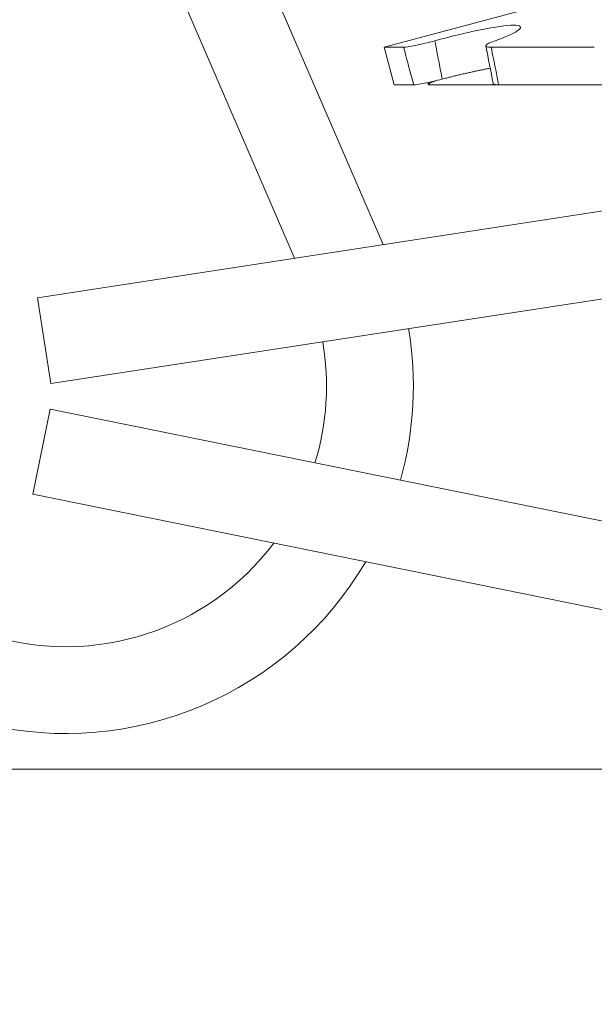
# Model space of a CAD drawing. Extents: x -28 to 66, y -12 to 89.
# Drawn here: x 55 to 55, y 49 to 49 of the extents above; entities that cross this region are included whole.
import ezdxf

# ---------------------------------------------------------------- set-up
doc = ezdxf.new("R2010")
doc.units = 0
doc.header["$LTSCALE"] = 0.25
doc.header["$MEASUREMENT"] = 0
doc.layers.get('0').update_dxf_attribs({"linetype": 'CONTINUOUS', "lineweight": 13})
doc.layers.get('DEFPOINTS').update_dxf_attribs({"linetype": 'CONTINUOUS'})
doc.layers.add('Text', color=7, linetype='CONTINUOUS', lineweight=15)
doc.styles.add('ROMAND', font='romand.shx', dxfattribs={"oblique": 15})
doc.dimstyles.new('ROMAND', dxfattribs={"dimscale": 3, "dimtxt": 0.1875, "dimasz": 0.1875, "dimexe": 0.0625, "dimexo": 0.0625, "dimgap": 0.0625, "dimtad": 0, "dimtih": 1, "dimtoh": 1, "dimdec": 3, "dimzin": 0, "dimdsep": 46, "dimlunit": 4, "dimtxsty": 'ROMAND', "dimcen": 0, "dimadec": 0, "dimazin": 0, "dimtfac": 1, "dimtdec": 3, "dimtofl": 0, "dimtmove": 0, "dimatfit": 3, "dimfxl": 0, "dimtolj": 1, "dimtzin": 0, "dimarcsym": 0})

# ---------------------------------------------------------------- blocks, each defined once
blk = doc.blocks.new('*D1')
at = {"layer": 'DEFPOINTS', "color": 0}
for p in [(54.42712603244782, 49.21462908892276), (54.42712603244782, 48.98670096190543)]:
    blk.add_point(p, dxfattribs=at)
at = {"layer": 'Text', "color": 0, "lineweight": -2}
for p, q in [((54.42712603244782, 46.56578875316038), (54.42712603244782, 48.33045096190543)), ((55.08337603244782, 46.56578875316038), (54.42712603244782, 46.56578875316038))]:
    blk.add_line(p, q, dxfattribs=at)
at = {"layer": 'Text', "color": 0}
blk.add_solid([(54.31775103244782, 48.33045096190543), (54.53650103244782, 48.33045096190543), (54.42712603244782, 48.98670096190543)], dxfattribs=at)
at = {"layer": 'Text', "color": 0, "insert": (60.39281115084302, 46.56578875316038), "char_height": 0.65625, "attachment_point": 5, "style": 'ROMAND'}
blk.add_mtext('\\A1;MOUNTING RING\\Pw/ VENT SLITS FOR\\PHEAT DISSIPATION\\P(4 @ 90%%d)', dxfattribs=at)

msp = doc.modelspace()

# ---------------------------------------------------------------- linework, layer by layer
for p, q in [((54.54150237899194, 49.82106911013873), (54.73924633163088, 49.36341818222403)), ((54.54150237899196, 49.82106911013873), (54.73924633163094, 49.36341818222403)), ((54.51281571351987, 49.80867404159958), (54.70732356925404, 49.35851261074158)), ((54.51281571351987, 49.80867404159958), (54.70732356925407, 49.35851261074158)), ((38.86911566821061, 49.17422206074185), (55.94848189578778, 49.17474361156494))]:
    msp.add_line(p, q)
at = {"linetype": 'Continuous'}
for p, q in [((54.73953490110003, 49.43445709305011), (54.79038853521038, 49.44808328324215)), ((54.7465697994916, 49.43445709305011), (54.73953490110003, 49.43445709305011)), ((54.74316422031441, 49.42091228934519), (54.73953490110003, 49.43445709305011)), ((54.81516917651916, 49.43445709305011), (54.77807178863779, 49.43445709305011)), ((54.75541976855934, 49.42106390745827), (54.75526315477404, 49.4217357834896)), ((54.61491144313942, 49.34431163761932), (55.10911036669748, 49.42025519530555)), ((54.75020173846744, 49.42091228934519), (54.74316422031441, 49.42091228934519)), ((54.75608731693345, 49.42091228934519), (54.78071906338474, 49.42091228934519)), ((54.81782863671472, 49.42091228934519), (54.78072611310913, 49.42091228934519)), ((54.6196579154948, 49.31342420489697), (55.11385683905289, 49.38936776258314)), ((54.61491144313942, 49.34431163761932), (54.6196579154948, 49.31342420489697)), ((54.61943886944127, 49.30423709625422), (54.61322574389618, 49.27361097062659)), ((54.61943886944127, 49.30423709625422), (55.10945687948382, 49.20482708753301)), ((54.61322574389618, 49.27361097062659), (55.10324375393878, 49.17420096190535))]:
    msp.add_line(p, q, dxfattribs=at)
msp.add_arc((54.01199935872754, 49.27753599556505), 0.7801648780885366, 10.62339054961675, 11.63718790299678, dxfattribs=at)
for radius, start, end in [(0.125, 344.3015857153903, 9.531310225262477), (0.09375, 342.8874335113074, 9.796338918674497), (0.125, 183.1641640060217, 329.6410715729605), (0.09375, 183.1641640060201, 322.95711620925)]:
    msp.add_arc((54.62507681372924, 49.31250218842801), radius, start, end)
for points, knots in [([(54.77947182515997, 49.43678448234935), (54.7837105009131, 49.43826308084798), (54.78679745616152, 49.43969902797435), (54.78924951444933, 49.44177793089009), (54.78859835785372, 49.44240549764468), (54.78361968293988, 49.44240810907227), (54.77933552543337, 49.44178230009195), (54.76915969344387, 49.43970172776435), (54.76332581985898, 49.43827695795083), (54.75780434497964, 49.43678448234935)], [0, 0, 0, 0, 0.25, 0.25, 0.5, 0.5, 0.75, 0.75, 1, 1, 1, 1]), ([(54.75780434497964, 49.43678448234935), (54.75541654417166, 49.43613905073469), (54.75289595438844, 49.4355406030741), (54.74877960683208, 49.43469617333663), (54.74722558390713, 49.43445709305005), (54.7465697994916, 49.43445709305005)], [0, 0, 0, 0, 0.5, 0.5, 1, 1, 1, 1]), ([(54.76047684056753, 49.42297762377073), (54.76008888610844, 49.42495389566395), (54.75970325849162, 49.42693050602711), (54.75931989485097, 49.42890732930076), (54.75881076160662, 49.43153268637739), (54.75830560458591, 49.43415849385523), (54.75780434497964, 49.43678448234935)], [6.137005703137817e-18, 6.137005703137817e-18, 6.137005703137817e-18, 6.137005703137817e-18, 0.0001534851241377151, 0.0001534851241377151, 0.0001534851241377151, 0.000357325282965988, 0.000357325282965988, 0.000357325282965988, 0.000357325282965988]), ([(54.7780717886378, 49.43445709305005), (54.77659871139949, 49.43445709305005), (54.77592270846808, 49.43469553078874), (54.77643553012999, 49.43553952661913), (54.77762156262461, 49.4361390459994), (54.77947182515997, 49.43678448234935)], [0, 0, 0, 0, 0.5, 0.5, 1, 1, 1, 1]), ([(54.7465697994916, 49.43445709305005), (54.74728696510912, 49.43174386005419), (54.74801013342304, 49.42903100605495), (54.74873935537867, 49.42631913884973), (54.74922410559638, 49.42451642541264), (54.74971155217234, 49.42271407746305), (54.75020173846745, 49.42091228934513)], [0, 0, 0, 0, 0.0002140885070498024, 0.0002140885070498024, 0.0002140885070498024, 0.0003564010736259193, 0.0003564010736259193, 0.0003564010736259193, 0.0003564010736259193]), ([(54.78072611310913, 49.42091228934513), (54.7803884239045, 49.42271407746305), (54.78004440190293, 49.42451642541264), (54.77969417886377, 49.42631913884973), (54.77916732952938, 49.42903100605495), (54.77862642095628, 49.43174386005419), (54.7780717886378, 49.43445709305005)], [7.684844577824051e-18, 7.684844577824051e-18, 7.684844577824051e-18, 7.684844577824051e-18, 0.0001423153123573326, 0.0001423153123573326, 0.0001423153123573326, 0.0003564079500346452, 0.0003564079500346452, 0.0003564079500346452, 0.0003564079500346452]), ([(54.76047684056753, 49.42297762377073), (54.76096919666842, 49.42310561536792), (54.76195390713614, 49.42336159811149), (54.763444537852, 49.42373976772112), (54.76494309446745, 49.42411269978252), (54.76644620638294, 49.42447851853749), (54.76794127416705, 49.42483407486643), (54.76942109986991, 49.42517731026246), (54.77087836833844, 49.42550618891816), (54.77229905141079, 49.4258172523656), (54.77368004257577, 49.42610933587921), (54.77502174680846, 49.42638290996556), (54.7763225221481, 49.42663596371464), (54.77722676385478, 49.42680682246178), (54.7776808620574, 49.42688634546202), (54.77773098428876, 49.42689512301317)], [0, 0, 0, 0, 0.08176225513287257, 0.16352422230467, 0.2465513169542429, 0.3298539899361728, 0.4132911809222958, 0.496721337350323, 0.5800077496208484, 0.6630239681643189, 0.7444510035057641, 0.8261609365254454, 0.9080078659847739, 0.9898461368124296, 1, 1, 1, 1]), ([(54.75020173846745, 49.42091228934513), (54.75081884037022, 49.42091228934513), (54.7521945485984, 49.42111546501085), (54.75593577933555, 49.42186049370989), (54.7582159724681, 49.42238669163678), (54.76047684056747, 49.42297762377078)], [0, 0, 0, 0, 0.5, 0.5, 1, 1, 1, 1]), ([(54.75608731693345, 49.42091228934513), (54.75599409466694, 49.42091401691923), (54.75580731699578, 49.42091747824109), (54.75561103825513, 49.42094492715436), (54.75547704090659, 49.42098820859483), (54.75541296694011, 49.42104877483448), (54.75541956570735, 49.42112634092846), (54.75549522688042, 49.42122017286724), (54.75563867912505, 49.42132944577495), (54.75584930522141, 49.42145348278209), (54.75612768542889, 49.42159203607614), (54.75647031412061, 49.4217439975108), (54.7568735878214, 49.42190809856223), (54.75733581959665, 49.4220833485583), (54.75784194734357, 49.4222651070484), (54.75821810375559, 49.42239230292419), (54.75840152687667, 49.42245432676257)], [0, 0, 0, 0, 0.07158419261255446, 0.1434241977983539, 0.2152642628941705, 0.2868485374941366, 0.3584331783447301, 0.4302737249152989, 0.502114084729812, 0.5736984700025314, 0.6452688972933266, 0.7170956993669924, 0.7889221181268785, 0.8604920208441589, 0.9319724770378136, 1, 1, 1, 1]), ([(54.77880116625389, 49.42136312606809), (54.77880791957748, 49.42133358174224), (54.77882378210402, 49.42126418662972), (54.77892906239916, 49.42117258755778), (54.77910367535666, 49.42108634326181), (54.77934979776465, 49.42101739384558), (54.77966094137256, 49.4209649574024), (54.78003565909322, 49.42092977106913), (54.7803982919418, 49.42091411916008), (54.78064285505659, 49.42091275407055), (54.78072611310913, 49.42091228934513)], [0, 0, 0, 0, 0.1022387977590507, 0.2401433326837323, 0.3775582881735212, 0.5151663955889957, 0.6532658357254345, 0.7913652149453152, 0.9289732389961493, 1, 1, 1, 1])]:
    msp.add_open_spline(points, degree=3, knots=knots, dxfattribs=at)

# ---------------------------------------------------------------- dimensions: what is measured, and where the dimension line sits
at = {"layer": 'Text'}
dim = msp.add_diameter_dim_2p(p1=(54.42712603244782, 49.21462908892276), p2=(54.42712603244782, 48.98670096190543), text='MOUNTING RING\\Pw/ VENT SLITS FOR\\PHEAT DISSIPATION\\P(4 @ 90%%d)', dimstyle='ROMAND', override={"dimscale": 3.5}, dxfattribs=at)
dim.commit()
dim.dimension.update_dxf_attribs({"geometry": '*D1', "text_midpoint": (60.39281115084302, 46.56578875316038), "dimtype": 163})

doc.saveas('drawing.dxf')
